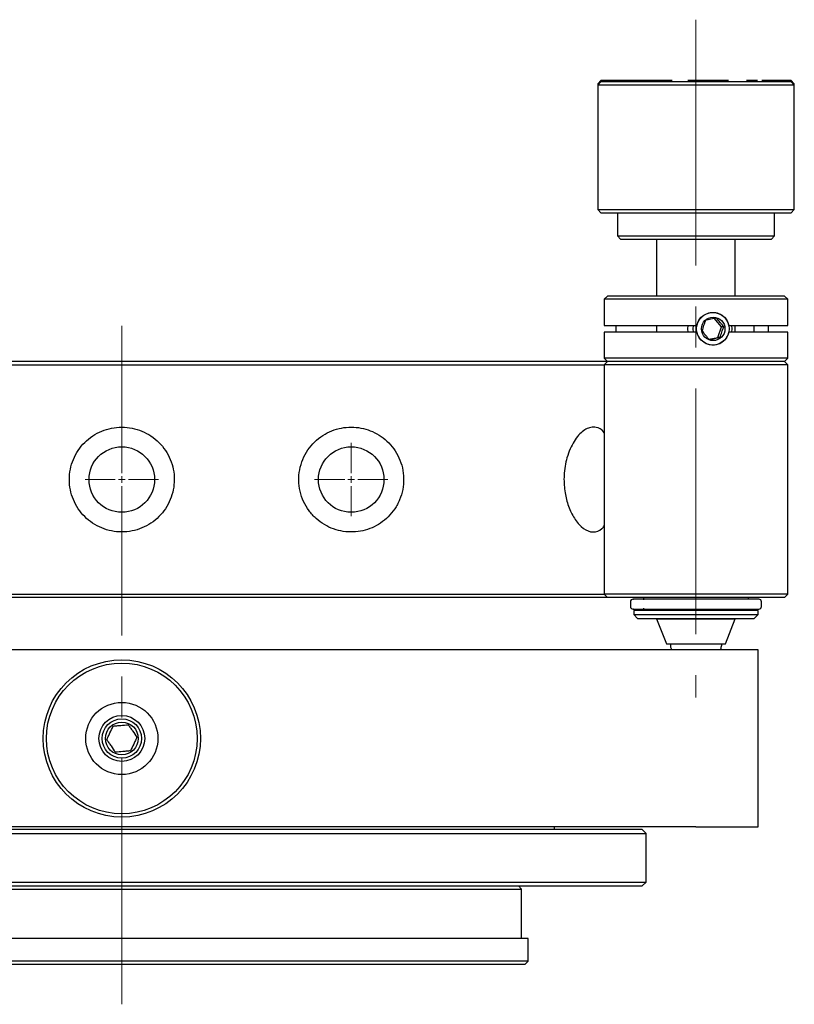
# Model space of a CAD drawing. Units: millimetres. Extents: x 12016 to 37473, y -9451 to -5016.
# Drawn here: x 12134 to 12157, y -7498 to -7468 of the extents above; entities that cross this region are included whole.
import ezdxf

# ---------------------------------------------------------------- set-up
doc = ezdxf.new("R2010")
doc.units = ezdxf.units.MM
doc.header["$LTSCALE"] = 10
doc.linetypes.add('CENTER', pattern=[2, 1.25, -0.25, 0.25, -0.25])
doc.linetypes.add('CENTER2', pattern=[1.125, 0.75, -0.125, 0.125, -0.125])
doc.layers.add('3中心线层', color=1, linetype='CENTER', lineweight=9)

# ---------------------------------------------------------------- blocks, each defined once
blk = doc.blocks.new('*U104')
at = {"layer": '3中心线层', "color": 0, "linetype": 'CENTER2', "transparency": 16777216}
for p, q in [((0, 0.2), (0, 1.12)), ((-1.12, 0), (-0.2, 0)), ((0.2, 0), (1.12, 0)), ((0, -1.12), (0, -0.2))]:
    blk.add_line(p, q, dxfattribs=at)
at = {"layer": '3中心线层', "color": 0, "linetype": 'Continuous', "transparency": 16777216}
for p, q in [((-0.1, 0), (0.1, 0)), ((0, -0.1), (0, 0.1))]:
    blk.add_line(p, q, dxfattribs=at)
blk = doc.blocks.new('*U105')
at = {"layer": '3中心线层', "color": 0, "linetype": 'CENTER2', "transparency": 16777216}
for p, q in [((0, 0.2), (0, 4.686)), ((-1.12, 0), (-0.2, 0)), ((0.2, 0), (1.12, 0)), ((0, -16.011), (0, -0.2))]:
    blk.add_line(p, q, dxfattribs=at)
at = {"layer": '3中心线层', "color": 0, "linetype": 'Continuous', "transparency": 16777216}
for p, q in [((-0.1, 0), (0.1, 0)), ((0, -0.1), (0, 0.1))]:
    blk.add_line(p, q, dxfattribs=at)
blk = doc.blocks.new('*U113')
at = {"layer": '3中心线层', "color": 0, "linetype": 'CENTER2', "transparency": 16777216}
blk.add_line((0, 3.895), (0, -16.782), dxfattribs=at)

msp = doc.modelspace()

# ---------------------------------------------------------------- linework, layer by layer
at = {"color": 7, "linetype": 'Continuous', "lineweight": 25}
for p, q in [((12151.569043, -7470.220959), (12151.469043, -7470.320959)), ((12151.569043, -7470.257679), (12151.469043, -7470.357679)), ((12151.469043, -7470.320959), (12151.469043, -7470.357679)), ((12151.505763, -7470.320959), (12151.469043, -7470.320959)), ((12151.469043, -7470.357679), (12151.469043, -7474.157679)), ((12157.469043, -7470.357679), (12151.469043, -7470.357679)), ((12153.741123, -7470.220959), (12151.569043, -7470.220959)), ((12157.369043, -7470.257679), (12151.569043, -7470.257679)), ((12155.465006, -7470.220959), (12154.216707, -7470.220959)), ((12156.346498, -7470.220959), (12156.009619, -7470.220959)), ((12157.369043, -7470.220959), (12156.474244, -7470.220959)), ((12157.469043, -7470.320959), (12157.369043, -7470.220959)), ((12157.469043, -7470.357679), (12157.369043, -7470.257679)), ((12157.469043, -7470.320959), (12157.432323, -7470.320959)), ((12157.469043, -7470.357679), (12157.469043, -7470.320959)), ((12157.469043, -7474.157679), (12157.469043, -7470.357679)), ((12151.469043, -7474.157679), (12151.569043, -7474.257679)), ((12151.469043, -7474.157679), (12157.469043, -7474.157679)), ((12151.569043, -7474.257679), (12154.469043, -7474.257679)), ((12152.069043, -7474.257679), (12152.069043, -7474.957679)), ((12154.469043, -7474.257679), (12157.369043, -7474.257679)), ((12156.869043, -7474.957679), (12156.869043, -7474.257679)), ((12157.369043, -7474.257679), (12157.469043, -7474.157679)), ((12152.069043, -7474.957679), (12152.169043, -7475.057679)), ((12152.069043, -7474.957679), (12156.869043, -7474.957679)), ((12152.169043, -7475.057679), (12156.769043, -7475.057679)), ((12153.269043, -7475.057679), (12153.269043, -7476.793701)), ((12155.669043, -7476.793701), (12155.669043, -7475.057679)), ((12156.769043, -7475.057679), (12156.869043, -7474.957679)), ((12151.769043, -7476.793701), (12151.669043, -7476.893701)), ((12151.669043, -7476.893701), (12151.669043, -7477.693701)), ((12157.269043, -7476.893701), (12151.669043, -7476.893701)), ((12157.169043, -7476.793701), (12151.769043, -7476.793701)), ((12157.269043, -7476.893701), (12157.169043, -7476.793701)), ((12157.269043, -7477.693701), (12157.269043, -7476.893701)), ((12155.250294, -7477.729777), (12155.028646, -7477.466891)), ((12151.669043, -7477.693701), (12154.500864, -7477.693701)), ((12151.669043, -7477.893701), (12151.669043, -7478.693701)), ((12154.500864, -7477.893701), (12151.669043, -7477.893701)), ((12152.026711, -7477.693701), (12152.026711, -7477.893701)), ((12153.269043, -7477.693701), (12153.269043, -7477.893701)), ((12155.137431, -7478.056587), (12155.250294, -7477.729777)), ((12155.322308, -7477.729777), (12155.250294, -7477.729777)), ((12155.463536, -7477.693701), (12157.269043, -7477.693701)), ((12157.269043, -7477.893701), (12155.463536, -7477.893701)), ((12155.552894, -7477.693701), (12155.561139, -7477.793701)), ((12155.561139, -7477.793701), (12155.552894, -7477.893701)), ((12155.669043, -7477.893701), (12155.669043, -7477.693701)), ((12156.241265, -7477.893701), (12156.241265, -7477.693701)), ((12156.68146, -7477.893701), (12156.68146, -7477.693701)), ((12157.269043, -7478.693701), (12157.269043, -7477.893701)), ((12154.863927, -7478.108853), (12155.137431, -7478.056587)), ((12155.209444, -7478.056587), (12155.137431, -7478.056587)), ((12151.769043, -7478.793701), (12131.281843, -7478.793701)), ((12151.669043, -7478.693701), (12151.769043, -7478.793701)), ((12151.717979, -7478.693701), (12151.669043, -7478.693701)), ((12151.769043, -7478.793701), (12151.669043, -7478.893701)), ((12157.269043, -7478.693701), (12151.717979, -7478.693701)), ((12157.169043, -7478.793701), (12151.769043, -7478.793701)), ((12157.169043, -7478.793701), (12157.269043, -7478.693701)), ((12157.269043, -7478.893701), (12157.169043, -7478.793701)), ((12131.317043, -7478.893701), (12151.669043, -7478.893701)), ((12151.669043, -7478.893701), (12151.669043, -7485.893701)), ((12157.269043, -7478.893701), (12151.669043, -7478.893701)), ((12157.269043, -7485.893701), (12157.269043, -7478.893701)), ((12151.769043, -7485.993701), (12131.281843, -7485.993701)), ((12131.317043, -7485.893701), (12151.669043, -7485.893701)), ((12157.269043, -7485.893701), (12151.669043, -7485.893701)), ((12151.769043, -7485.993701), (12151.669043, -7485.893701)), ((12157.169043, -7485.993701), (12151.769043, -7485.993701)), ((12152.869043, -7485.993701), (12152.869043, -7486.068221)), ((12156.069043, -7486.043701), (12156.069043, -7485.993701)), ((12157.169043, -7485.993701), (12157.269043, -7485.893701)), ((12152.469043, -7486.123701), (12152.469043, -7486.263701)), ((12152.869043, -7486.319181), (12152.869043, -7486.393701)), ((12156.069043, -7486.393701), (12156.069043, -7486.343701)), ((12156.469043, -7486.263701), (12156.469043, -7486.123701)), ((12152.569043, -7486.393701), (12152.569043, -7486.513701)), ((12156.369043, -7486.393701), (12152.569043, -7486.393701)), ((12152.569043, -7486.513701), (12152.689043, -7486.633701)), ((12152.569043, -7486.513701), (12156.369043, -7486.513701)), ((12152.689043, -7486.633701), (12154.469043, -7486.633701)), ((12153.269043, -7486.633701), (12153.269043, -7486.645679)), ((12153.269043, -7486.645679), (12153.569043, -7487.405679)), ((12153.269043, -7486.645679), (12155.669043, -7486.645679)), ((12154.469043, -7486.633701), (12156.249043, -7486.633701)), ((12155.369043, -7487.405679), (12155.669043, -7486.645679)), ((12155.669043, -7486.645679), (12155.669043, -7486.633701)), ((12156.249043, -7486.633701), (12156.369043, -7486.513701)), ((12156.369043, -7486.513701), (12156.369043, -7486.393701)), ((12153.569043, -7487.405679), (12154.469043, -7487.405679)), ((12154.469043, -7487.405679), (12155.369043, -7487.405679)), ((12154.469043, -7487.593701), (12129.529043, -7487.593701)), ((12156.369043, -7487.593701), (12154.469043, -7487.593701)), ((12156.369043, -7492.993701), (12156.369043, -7487.593701)), ((12120.949043, -7493.193701), (12136.949043, -7493.193701)), ((12152.829043, -7493.073701), (12121.069043, -7493.073701)), ((12154.469043, -7492.993701), (12129.529043, -7492.993701)), ((12136.949043, -7493.193701), (12152.949043, -7493.193701)), ((12150.149043, -7493.073701), (12150.149043, -7492.993701)), ((12152.949043, -7493.193701), (12152.829043, -7493.073701)), ((12152.949043, -7494.673701), (12152.949043, -7493.193701)), ((12154.469043, -7492.993701), (12156.369043, -7492.993701)), ((12120.949043, -7494.673701), (12152.949043, -7494.673701)), ((12152.829043, -7494.793701), (12152.949043, -7494.673701)), ((12121.069043, -7494.793701), (12152.829043, -7494.793701)), ((12124.749043, -7494.893701), (12149.149043, -7494.893701)), ((12149.149043, -7494.893701), (12149.049043, -7494.793701)), ((12149.149043, -7496.393701), (12149.149043, -7494.893701)), ((12149.349043, -7496.393701), (12124.549043, -7496.393701)), ((12149.349043, -7497.093701), (12149.349043, -7496.393701)), ((12149.349043, -7497.093701), (12124.549043, -7497.093701)), ((12149.249043, -7497.193701), (12149.349043, -7497.093701)), ((12136.949043, -7497.193701), (12124.649043, -7497.193701)), ((12149.249043, -7497.193701), (12136.949043, -7497.193701))]:
    msp.add_line(p, q, dxfattribs=at)
at = {"color": 7, "linetype": 'Continuous', "lineweight": 25, "flags": 128}
for points in [[(12154.22283, -7477.693701), (12154.214584, -7477.793701), (12154.22283, -7477.893701)], [(12154.390357, -7477.893701), (12154.382112, -7477.793701), (12154.390357, -7477.693701)]]:
    msp.add_lwpolyline(points, dxfattribs=at)
at = {"color": 7, "linetype": 'Continuous', "lineweight": 25}
for centre, radius in [((12154.983549, -7477.791897), 0.497955), ((12154.99431, -7477.795292), 0.357783), ((12136.949043, -7482.393701), 1), ((12143.949043, -7482.393701), 1), ((12136.949043, -7490.293701), 2.4), ((12136.949043, -7490.293701), 2.3), ((12136.949043, -7490.293701), 1.1), ((12136.949043, -7490.293701), 0.7), ((12136.949043, -7490.293701), 0.6), ((12136.949043, -7490.293701), 0.5)]:
    msp.add_circle(centre, radius, dxfattribs=at)
for centre, start, end in [((12152.549043, -7486.123701), 90, 180), ((12156.389043, -7486.123701), 0, 90), ((12152.549043, -7486.263701), 180, 270), ((12156.389043, -7486.263701), 270, 0)]:
    msp.add_arc(centre, 0.08, start, end, dxfattribs=at)
for points, knots in [([(12154.500864, -7477.693701), (12154.512591, -7477.637136), (12154.533675, -7477.58412), (12154.593887, -7477.485696), (12154.631567, -7477.442715), (12154.720842, -7477.37009), (12154.770515, -7477.342042), (12154.878171, -7477.303422), (12154.933478, -7477.293701), (12155.047001, -7477.293701), (12155.101922, -7477.303478), (12155.207272, -7477.342233), (12155.255243, -7477.370358), (12155.340624, -7477.443005), (12155.376406, -7477.486189), (12155.432935, -7477.584362), (12155.452573, -7477.637133), (12155.463536, -7477.693701)], [0, 0, 0, 0, 0.125, 0.125, 0.25, 0.25, 0.375, 0.375, 0.5, 0.5, 0.625, 0.625, 0.75, 0.75, 0.875, 0.875, 1, 1, 1, 1]), ([(12154.766149, -7477.530815), (12154.75485, -7477.556458), (12154.743738, -7477.582639), (12154.722113, -7477.636719), (12154.711444, -7477.665099), (12154.681873, -7477.750625), (12154.666187, -7477.806037), (12154.653286, -7477.857625)], [0, 0, 0, 0, 0.25, 0.25, 0.5, 0.5, 1, 1, 1, 1]), ([(12155.10066, -7477.466891), (12155.071969, -7477.471907), (12155.043102, -7477.477028), (12154.984797, -7477.487606), (12154.954882, -7477.493157), (12154.867305, -7477.509886), (12154.814038, -7477.520724), (12154.766149, -7477.530815)], [0, 0, 0, 0, 0.25, 0.25, 0.5, 0.5, 1, 1, 1, 1]), ([(12155.322308, -7477.729777), (12155.302486, -7477.709163), (12155.282622, -7477.688067), (12155.242759, -7477.644298), (12155.222573, -7477.621381), (12155.164348, -7477.552325), (12155.130595, -7477.508198), (12155.10066, -7477.466891)], [0, 0, 0, 0, 0.25, 0.25, 0.5, 0.5, 1, 1, 1, 1]), ([(12155.463536, -7477.893701), (12155.45258, -7477.950235), (12155.432875, -7478.003219), (12155.376138, -7478.101604), (12155.340469, -7478.144566), (12155.255029, -7478.217189), (12155.207114, -7478.245237), (12155.101936, -7478.283909), (12155.046855, -7478.293692), (12154.933776, -7478.29371), (12154.877862, -7478.283892), (12154.770471, -7478.245321), (12154.720506, -7478.217063), (12154.587223, -7478.108566), (12154.524304, -7478.006767), (12154.500864, -7477.893701)], [0, 0, 0, 0, 0.125, 0.125, 0.25, 0.25, 0.375, 0.375, 0.5, 0.5, 0.625, 0.625, 0.75, 0.75, 1, 1, 1, 1]), ([(12154.653286, -7477.857625), (12154.668225, -7477.878239), (12154.683935, -7477.899335), (12154.717877, -7477.943104), (12154.736337, -7477.966021), (12154.794558, -7478.035077), (12154.835214, -7478.079204), (12154.874934, -7478.120511)], [0, 0, 0, 0, 0.25, 0.25, 0.5, 0.5, 1, 1, 1, 1]), ([(12155.209444, -7478.056587), (12155.215857, -7478.030944), (12155.222828, -7478.004763), (12155.238556, -7477.950683), (12155.247488, -7477.922303), (12155.276989, -7477.836777), (12155.299577, -7477.781365), (12155.322308, -7477.729777)], [0, 0, 0, 0, 0.25, 0.25, 0.5, 0.5, 1, 1, 1, 1]), ([(12154.874934, -7478.120511), (12154.898738, -7478.115495), (12154.923465, -7478.110374), (12154.975871, -7478.099796), (12155.004051, -7478.094245), (12155.091557, -7478.077516), (12155.151726, -7478.066678), (12155.209444, -7478.056587)], [0, 0, 0, 0, 0.25, 0.25, 0.5, 0.5, 1, 1, 1, 1]), ([(12136.949043, -7480.793701), (12136.84328, -7480.793701), (12136.739296, -7480.804085), (12136.534741, -7480.844757), (12136.433104, -7480.875544), (12136.23939, -7480.95586), (12136.147523, -7481.005), (12135.973661, -7481.121083), (12135.891391, -7481.188608), (12135.743904, -7481.336102), (12135.677697, -7481.416592), (12135.560726, -7481.591431), (12135.511053, -7481.684448), (12135.431221, -7481.876913), (12135.400463, -7481.977782), (12135.359311, -7482.184319), (12135.349117, -7482.288163), (12135.34897, -7482.496973), (12135.359349, -7482.603033), (12135.400148, -7482.808275), (12135.430343, -7482.908038), (12135.510447, -7483.101821), (12135.560492, -7483.195439), (12135.676207, -7483.368763), (12135.742276, -7483.449574), (12135.891533, -7483.599033), (12135.972272, -7483.665225), (12136.145408, -7483.781153), (12136.238913, -7483.831308), (12136.432634, -7483.911699), (12136.532344, -7483.942022), (12136.737425, -7483.983089), (12136.843284, -7483.993701), (12137.054811, -7483.993701), (12137.158794, -7483.983317), (12137.363349, -7483.942644), (12137.464985, -7483.911857), (12137.658699, -7483.83154), (12137.750566, -7483.782401), (12137.924427, -7483.666317), (12138.006697, -7483.598792), (12138.154184, -7483.451299), (12138.22039, -7483.370808), (12138.337361, -7483.19597), (12138.387034, -7483.102952), (12138.466865, -7482.910488), (12138.497623, -7482.809619), (12138.538775, -7482.603083), (12138.548969, -7482.499239), (12138.549117, -7482.290429), (12138.538737, -7482.184369), (12138.497938, -7481.979128), (12138.467743, -7481.879365), (12138.387639, -7481.685582), (12138.337595, -7481.591964), (12138.221881, -7481.418641), (12138.155812, -7481.33783), (12138.006555, -7481.18837), (12137.925816, -7481.122179), (12137.752681, -7481.00625), (12137.659176, -7480.956096), (12137.465456, -7480.875704), (12137.365746, -7480.845381), (12137.160665, -7480.804314), (12137.054807, -7480.793701), (12136.949043, -7480.793701)], [0, 0, 0, 0, 0.03125, 0.03125, 0.0625, 0.0625, 0.09375, 0.09375, 0.125, 0.125, 0.15625, 0.15625, 0.1875, 0.1875, 0.21875, 0.21875, 0.25, 0.25, 0.28125, 0.28125, 0.3125, 0.3125, 0.34375, 0.34375, 0.375, 0.375, 0.40625, 0.40625, 0.4375, 0.4375, 0.46875, 0.46875, 0.5, 0.5, 0.53125, 0.53125, 0.5625, 0.5625, 0.59375, 0.59375, 0.625, 0.625, 0.65625, 0.65625, 0.6875, 0.6875, 0.71875, 0.71875, 0.75, 0.75, 0.78125, 0.78125, 0.8125, 0.8125, 0.84375, 0.84375, 0.875, 0.875, 0.90625, 0.90625, 0.9375, 0.9375, 0.96875, 0.96875, 1, 1, 1, 1]), ([(12143.949043, -7480.793701), (12143.848666, -7480.793701), (12143.749185, -7480.803066), (12143.552087, -7480.840483), (12143.453931, -7480.86874), (12143.262197, -7480.944948), (12143.170529, -7480.992026), (12142.995938, -7481.104373), (12142.912217, -7481.17042), (12142.758723, -7481.319195), (12142.689781, -7481.400791), (12142.568012, -7481.578615), (12142.514768, -7481.676178), (12142.430405, -7481.878219), (12142.39865, -7481.983118), (12142.356832, -7482.200928), (12142.347297, -7482.312606), (12142.351322, -7482.533176), (12142.364954, -7482.644547), (12142.41461, -7482.860367), (12142.450143, -7482.964076), (12142.541994, -7483.163273), (12142.598419, -7483.25823), (12142.726449, -7483.43142), (12142.799224, -7483.511424), (12142.957859, -7483.654234), (12143.042528, -7483.716228), (12143.221634, -7483.82259), (12143.316688, -7483.866979), (12143.509058, -7483.9354), (12143.60715, -7483.960007), (12143.806886, -7483.990572), (12143.908373, -7483.996291), (12144.107736, -7483.988933), (12144.205495, -7483.976074), (12144.397367, -7483.932752), (12144.492145, -7483.901992), (12144.674849, -7483.823074), (12144.761759, -7483.775517), (12144.926867, -7483.664048), (12145.005622, -7483.599597), (12145.1511, -7483.454645), (12145.216653, -7483.37552), (12145.303932, -7483.246331), (12145.33117, -7483.201505), (12145.381703, -7483.108059), (12145.405146, -7483.059053), (12145.467592, -7482.909187), (12145.498985, -7482.805596), (12145.540635, -7482.590712), (12145.550658, -7482.477858), (12145.546989, -7482.256519), (12145.533753, -7482.146693), (12145.48447, -7481.930253), (12145.449363, -7481.82747), (12145.360039, -7481.631685), (12145.305546, -7481.53883), (12145.182925, -7481.369767), (12145.113779, -7481.291935), (12144.963742, -7481.152378), (12144.883714, -7481.091238), (12144.714098, -7480.984903), (12144.62382, -7480.939572), (12144.439279, -7480.867436), (12144.344513, -7480.840184), (12144.149872, -7480.803267), (12144.04942, -7480.793701), (12143.949043, -7480.793701)], [0, 0, 0, 0, 0.03125, 0.03125, 0.0625, 0.0625, 0.09375, 0.09375, 0.125, 0.125, 0.15625, 0.15625, 0.1875, 0.1875, 0.21875, 0.21875, 0.25, 0.25, 0.28125, 0.28125, 0.3125, 0.3125, 0.34375, 0.34375, 0.375, 0.375, 0.40625, 0.40625, 0.4375, 0.4375, 0.46875, 0.46875, 0.5, 0.5, 0.53125, 0.53125, 0.5625, 0.5625, 0.59375, 0.59375, 0.625, 0.625, 0.65625, 0.65625, 0.671875, 0.671875, 0.6875, 0.6875, 0.71875, 0.71875, 0.75, 0.75, 0.78125, 0.78125, 0.8125, 0.8125, 0.84375, 0.84375, 0.875, 0.875, 0.90625, 0.90625, 0.9375, 0.9375, 0.96875, 0.96875, 1, 1, 1, 1]), ([(12151.336538, -7480.793701), (12151.286832, -7480.79929), (12151.187415, -7480.810468), (12151.03475, -7480.897308), (12150.885597, -7481.034065), (12150.74669, -7481.220453), (12150.625185, -7481.452169), (12150.531653, -7481.71002), (12150.470102, -7481.984983), (12150.432064, -7482.326803), (12150.450634, -7482.739815), (12150.556094, -7483.180115), (12150.732081, -7483.562161), (12150.973566, -7483.862147), (12151.186831, -7483.980848), (12151.400862, -7484.002998), (12151.547623, -7483.957983), (12151.645294, -7483.838765), (12151.669043, -7483.809776)], [0, 0, 0, 0, 0.054189761, 0.108384095, 0.162635309, 0.216859921, 0.269415592, 0.321910092, 0.367363112, 0.412782787, 0.489717736, 0.563256023, 0.642566329, 0.733093994, 0.835508021, 0.866364299, 0.967505174, 1, 1, 1, 1]), ([(12151.669043, -7480.977706), (12151.663918, -7480.968835), (12151.598203, -7480.85509), (12151.478927, -7480.80747), (12151.366653, -7480.796613), (12151.336538, -7480.793701)], [0, 0, 0, 0, 0.058286561, 0.747409281, 1, 1, 1, 1]), ([(12156.389037, -7486.043701), (12156.373318, -7486.043701), (12156.341136, -7486.043701), (12156.076307, -7486.043701), (12155.674464, -7486.043701), (12155.168404, -7486.043701), (12154.602142, -7486.043701), (12154.013444, -7486.043701), (12153.467972, -7486.043701), (12153.018611, -7486.043701), (12152.706275, -7486.043701), (12152.547821, -7486.043701), (12152.565896, -7486.043701), (12152.571229, -7486.043701)], [0, 0, 0, 0, 0.093681607, 0.191788096, 0.289894586, 0.383576193, 0.477257799, 0.575364289, 0.673470778, 0.767152385, 0.860833992, 0.958940482, 1, 1, 1, 1]), ([(12152.571229, -7486.343701), (12152.565896, -7486.343701), (12152.547821, -7486.343701), (12152.706275, -7486.343701), (12153.018611, -7486.343701), (12153.467972, -7486.343701), (12154.013444, -7486.343701), (12154.602142, -7486.343701), (12155.168401, -7486.343701), (12155.674475, -7486.343701), (12156.076263, -7486.343701), (12156.34059, -7486.343701), (12156.372733, -7486.343701), (12156.388367, -7486.343701)], [0, 0, 0, 0, 0.041091262, 0.1392736, 0.233027634, 0.326781668, 0.424964006, 0.523146343, 0.616900377, 0.710654411, 0.808836749, 0.907019087, 1, 1, 1, 1]), ([(12153.682957, -7487.405679), (12153.686072, -7487.438722), (12153.691874, -7487.500264), (12153.71072, -7487.562848), (12153.724684, -7487.590927), (12153.72591, -7487.593393)], [0, 0, 0, 0, 0.51400199, 0.957316802, 1, 1, 1, 1]), ([(12155.212682, -7487.593663), (12155.226932, -7487.555933), (12155.249937, -7487.495019), (12155.254976, -7487.430308), (12155.256894, -7487.405679)], [0, 0, 0, 0, 0.619402429, 1, 1, 1, 1]), ([(12136.488771, -7490.332205), (12136.504146, -7490.299556), (12136.519869, -7490.266171), (12136.552439, -7490.197013), (12136.569625, -7490.160522), (12136.621163, -7490.051088), (12136.654629, -7489.980026), (12136.685562, -7489.914345)], [0, 0, 0, 0, 0.25, 0.25, 0.5, 0.5, 1, 1, 1, 1]), ([(12136.685562, -7489.914345), (12136.721524, -7489.911337), (12136.758298, -7489.90826), (12136.834475, -7489.901888), (12136.87467, -7489.898525), (12136.995212, -7489.888442), (12137.073486, -7489.881894), (12137.145834, -7489.875842)], [0, 0, 0, 0, 0.25, 0.25, 0.5, 0.5, 1, 1, 1, 1]), ([(12137.145834, -7489.875842), (12137.166421, -7489.905482), (12137.187472, -7489.93579), (12137.231079, -7489.998576), (12137.254089, -7490.031705), (12137.323093, -7490.131055), (12137.3679, -7490.195568), (12137.409316, -7490.255197)], [0, 0, 0, 0, 0.25, 0.25, 0.5, 0.5, 1, 1, 1, 1]), ([(12137.409316, -7490.255197), (12137.39394, -7490.287846), (12137.378217, -7490.321231), (12137.345647, -7490.390389), (12137.328462, -7490.42688), (12137.276924, -7490.536314), (12137.243457, -7490.607376), (12137.212525, -7490.673057)], [0, 0, 0, 0, 0.25, 0.25, 0.5, 0.5, 1, 1, 1, 1]), ([(12136.488771, -7490.332205), (12136.509357, -7490.361845), (12136.530408, -7490.392153), (12136.574016, -7490.454939), (12136.597025, -7490.488068), (12136.666029, -7490.587418), (12136.710837, -7490.651931), (12136.752252, -7490.711561)], [0, 0, 0, 0, 0.25, 0.25, 0.5, 0.5, 1, 1, 1, 1]), ([(12137.212525, -7490.673057), (12137.176562, -7490.676065), (12137.139789, -7490.679142), (12137.063611, -7490.685514), (12137.023416, -7490.688877), (12136.902874, -7490.69896), (12136.8246, -7490.705508), (12136.752252, -7490.711561)], [0, 0, 0, 0, 0.25, 0.25, 0.5, 0.5, 1, 1, 1, 1])]:
    msp.add_open_spline(points, degree=3, knots=knots, dxfattribs=at)

# ---------------------------------------------------------------- block references
at = {"layer": '3中心线层', "linetype": 'CENTER2'}
for name, p in [('*U113', (12154.469043, -7472.257679)), ('*U105', (12136.949043, -7482.393701)), ('*U104', (12143.949043, -7482.393701))]:
    msp.add_blockref(name, p, dxfattribs=at)

doc.saveas('drawing.dxf')
